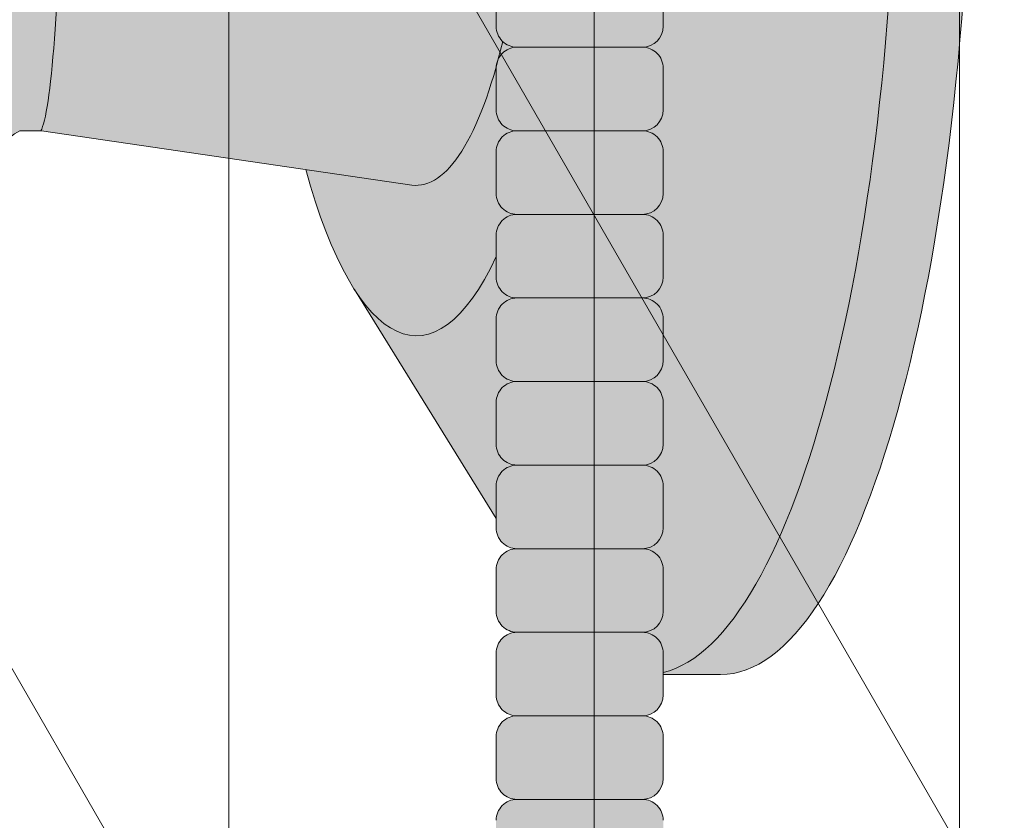
# Model space of a CAD drawing. Units: inches. Extents: x 2 to 891, y -122 to 291.
# Drawn here: x 362 to 365, y 223 to 225 of the extents above; entities that cross this region are included whole.
import ezdxf

# ---------------------------------------------------------------- set-up
doc = ezdxf.new("R2010")
doc.units = ezdxf.units.IN
doc.header["$LTSCALE"] = 0.375
doc.header["$MEASUREMENT"] = 0
doc.layers.get('0').update_dxf_attribs({"lineweight": 13})
for name, color, linetype, lineweight in [('FACTORY INSTALL', 7, 'Continuous', 13), ('FILL1', 254, 'Continuous', 13), ('OBJECT', 7, 'Continuous', 13)]:
    doc.layers.add(name, color=color, linetype=linetype, lineweight=lineweight)

# ---------------------------------------------------------------- blocks, each defined once
blk = doc.blocks.new('Perspective')
for p, q in [((26.87499999998847, -34.97238579296046), (26.87499999998847, 38.4026142070205)), ((27.96874999998847, -36.86681636373893), (27.96874999998847, 36.50818363624209)), ((29.06249999998847, -38.76124693451734), (29.06249999998847, 34.61375306546362)), ((23.41713883578183, 5.016805428956462), (31.24999999999336, -8.550108076090815)), ((23.41713883578183, 0.6418054289575352), (31.24999999999399, -12.92510807609082))]:
    blk.add_line(p, q)
blk = doc.blocks.new('ACXSYM1001 ISO')
at = {"layer": 'FILL1'}
h = blk.add_hatch(color=256, dxfattribs=at)
h.paths.add_polyline_path([(0.8906931290564444, 36.55979327759468, 0.4142135623725623), (0.8281931290566718, 36.49729327759479), (0.8281931290566718, 36.37229327759445, 0.4142135623725623), (0.8906931290564444, 36.30979327759479), (1.265693129056217, 36.30979327759479, 0.4142135623725622), (1.328193129056217, 36.37229327759491), (1.328193129056217, 36.49729327759491, 0.4142135623736277), (1.265693129056444, 36.55979327759468)], flags=16)
h.paths.add_polyline_path([(0.8906931290564444, 36.80979327759457, 0.4142135623725623), (0.8281931290566718, 36.74729327759468), (0.8281931290566718, 36.62229327759434, 0.4142135623725623), (0.8906931290564444, 36.55979327759468), (1.265693129056217, 36.55979327759468, 0.4142135623725622), (1.328193129056217, 36.62229327759479), (1.328193129056217, 36.74729327759479, 0.4142135623736277), (1.265693129056444, 36.80979327759457)], flags=16)
h.paths.add_polyline_path([(1.265693129056217, 36.80979327759457, 0.4142135623725622), (1.328193129056217, 36.87229327759468), (1.328193129056217, 36.99729327759468, 0.4142135623736277), (1.265693129056444, 37.05979327759445), (0.8906931290564444, 37.05979327759445, 0.4142135623725623), (0.8281931290566718, 36.99729327759457), (0.8281931290566718, 36.87229327759422, 0.4142135623725623), (0.8906931290564444, 36.80979327759457)], flags=16)
h.paths.add_polyline_path([(1.265693129056217, 37.05979327759445, 0.4142135623725622), (1.328193129056217, 37.12229327759457), (1.328193129056217, 37.24729327759457, 0.4142135623736277), (1.265693129056444, 37.30979327759434), (0.8906931290564444, 37.30979327759434, 0.4142135623725623), (0.8281931290566718, 37.24729327759445), (0.8281931290566718, 37.12229327759411, 0.4142135623725623), (0.8906931290564444, 37.05979327759445)], flags=16)
h.paths.add_polyline_path([(1.265693129056217, 37.30979327759434, 0.4142135623725622), (1.328193129056217, 37.37229327759445), (1.328193129056217, 37.49729327759445, 0.4142135623736277), (1.265693129056444, 37.55979327759422), (0.8906931290564444, 37.55979327759422, 0.4142135623725623), (0.8281931290566718, 37.49729327759434), (0.8281931290566718, 37.372293277594, 0.4142135623725623), (0.8906931290564444, 37.30979327759434)], flags=16)
h.paths.add_polyline_path([(1.265693129056217, 37.55979327759422, 0.4142135623725622), (1.328193129056217, 37.62229327759434), (1.328193129056217, 37.74729327759434, 0.4142135623736277), (1.265693129056444, 37.80979327759411), (0.8906931290564444, 37.80979327759411, 0.4142135623725623), (0.8281931290566718, 37.74729327759422), (0.8281931290566718, 37.62229327759388, 0.4142135623725623), (0.8906931290564444, 37.55979327759422)], flags=16)
h.paths.add_polyline_path([(0.8906931290564444, 38.059793277594, 0.4142135623725623), (0.8281931290566718, 37.99729327759411), (0.8281931290566718, 37.87229327759377, 0.4142135623725623), (0.8906931290564444, 37.80979327759411), (1.265693129056217, 37.80979327759411, 0.4142135623725622), (1.328193129056217, 37.87229327759422), (1.328193129056217, 37.99729327759422, 0.4142135623736277), (1.265693129056444, 38.059793277594)], flags=16)
h.paths.add_polyline_path([(0.8906931290564444, 38.30979327759388, 0.4142135623725623), (0.8281931290566718, 38.247293277594), (0.8281931290566718, 38.12229327759366, 0.4142135623725623), (0.8906931290564444, 38.059793277594), (1.265693129056217, 38.059793277594, 0.4142135623725622), (1.328193129056217, 38.12229327759411), (1.328193129056217, 38.24729327759411, 0.4142135623736277), (1.265693129056444, 38.30979327759388)], flags=16)
h.paths.add_polyline_path([(0.8906931290564444, 38.55979327759377, 0.4142135623725623), (0.8281931290566718, 38.49729327759388), (0.8281931290566718, 38.37229327759354, 0.4142135623725623), (0.8906931290564444, 38.30979327759388), (1.265693129056217, 38.30979327759388, 0.4142135623725622), (1.328193129056217, 38.372293277594), (1.328193129056217, 38.497293277594, 0.4142135623736277), (1.265693129056444, 38.55979327759377)], flags=16)
h.paths.add_polyline_path([(0.8906931290564444, 38.80979327759366, 0.4142135623725623), (0.8281931290566718, 38.74729327759377), (0.8281931290566718, 38.62229327759343, 0.4142135623725623), (0.8906931290564444, 38.55979327759377), (1.265693129056217, 38.55979327759377, 0.4142135623725622), (1.328193129056217, 38.62229327759388), (1.328193129056217, 38.74729327759388, 0.4142135623736277), (1.265693129056444, 38.80979327759366)], flags=16)
h.paths.add_polyline_path([(0.8906931290564444, 39.05979327759354, 0.4142135623725623), (0.8281931290566718, 38.99729327759366), (0.8281931290566718, 38.87229327759331, 0.4142135623725623), (0.8906931290564444, 38.80979327759366), (1.265693129056217, 38.80979327759366, 0.4142135623725622), (1.328193129056217, 38.87229327759377), (1.328193129056217, 38.99729327759377, 0.4142135623736277), (1.265693129056444, 39.05979327759354)], flags=16)
h.paths.add_polyline_path([(1.265693129056217, 39.05979327759354, 0.4142135623725622), (1.328193129056217, 39.12229327759366), (1.328193129056217, 39.24729327759366, 0.4142135623736277), (1.265693129056444, 39.30979327759343), (0.8906931290564444, 39.30979327759343, 0.4142135623725623), (0.8281931290566718, 39.24729327759354), (0.8281931290566718, 39.1222932775932, 0.4142135623725623), (0.8906931290564444, 39.05979327759354)], flags=16)
h.paths.add_polyline_path([(0.8906931290564444, 39.55979327759331, 0.4142135623725623), (0.8281931290566718, 39.49729327759343), (0.8281931290566718, 39.37229327759309, 0.4142135623725623), (0.8906931290564444, 39.30979327759343), (1.265693129056217, 39.30979327759343, 0.4142135623725622), (1.328193129056217, 39.37229327759354), (1.328193129056217, 39.49729327759354, 0.4142135623736277), (1.265693129056444, 39.55979327759331)], flags=16)
h.paths.add_polyline_path([(1.265693129056217, 39.55979327759331, 0.4142135623725622), (1.328193129056217, 39.62229327759343), (1.328193129056217, 39.74729327759343, 0.4142135623736277), (1.265693129056444, 39.8097932775932), (0.8906931290564444, 39.8097932775932, 0.4142135623725623), (0.8281931290566718, 39.74729327759331), (0.8281931290566718, 39.62229327759297, 0.4142135623725623), (0.8906931290564444, 39.55979327759331)], flags=16)
h.paths.add_polyline_path([(1.265693129056217, 39.8097932775932, 0.4142135623725622), (1.328193129056217, 39.87229327759331), (1.328193129056217, 39.99729327759331, 0.4142135623736277), (1.265693129056444, 40.05979327759309), (0.8906931290564444, 40.05979327759309, 0.4142135623725623), (0.8281931290566718, 39.9972932775932), (0.8281931290566718, 39.87229327759286, 0.4142135623725623), (0.8906931290564444, 39.8097932775932)], flags=16)
h.paths.add_polyline_path([(1.265693129056217, 40.05979327759309, 0.4142135623725622), (1.328193129056217, 40.1222932775932), (1.328193129056217, 40.2472932775932, 0.4142135623736277), (1.265693129056444, 40.30979327759297), (0.8906931290564444, 40.30979327759297, 0.4142135623725623), (0.8281931290566718, 40.24729327759309), (0.8281931290566718, 40.12229327759275, 0.4142135623725623), (0.8906931290564444, 40.05979327759309)], flags=16)
h.paths.add_polyline_path([(0.8906931290564444, 40.55979327759286, 0.4142135623725623), (0.8281931290566718, 40.49729327759297), (0.8281931290566718, 40.37229327759263, 0.4142135623725623), (0.8906931290564444, 40.30979327759297), (1.265693129056217, 40.30979327759297, 0.4142135623725622), (1.328193129056217, 40.37229327759309), (1.328193129056217, 40.49729327759309, 0.4142135623736277), (1.265693129056444, 40.55979327759286)], flags=16)
h.paths.add_polyline_path([(1.265693129056217, 40.55979327759286, 0.4142135623725622), (1.328193129056217, 40.62229327759297), (1.328193129056217, 40.74729327759297, 0.4142135623736277), (1.265693129056444, 40.80979327759275), (0.8906931290564444, 40.80979327759275, 0.4142135623725623), (0.8281931290566718, 40.74729327759286), (0.8281931290566718, 40.62229327759252, 0.4142135623725623), (0.8906931290564444, 40.55979327759286)], flags=16)
h.paths.add_polyline_path([(0.8906931290566718, 40.80979327759286, 0.4142135623736279), (0.8281931290566718, 40.74729327759297), (0.8281931290566718, 40.62229327759252, 0.4142135623725623), (0.8906931290564444, 40.55979327759286, 0.4142135623725623), (0.8281931290566718, 40.49729327759297), (0.8281931290566718, 40.37229327759263, 0.4142135623725623), (0.8906931290564444, 40.30979327759297, 0.4142135623725623), (0.8281931290566718, 40.24729327759309), (0.8281931290566718, 40.12229327759275, 0.4142135623725623), (0.8906931290564444, 40.05979327759309, 0.4142135623725623), (0.8281931290566718, 39.9972932775932), (0.8281931290566718, 39.87229327759286, 0.4142135623725623), (0.8906931290564444, 39.8097932775932, 0.4142135623725623), (0.8281931290566718, 39.74729327759331), (0.8281931290566718, 39.62229327759297, 0.4142135623725623), (0.8906931290564444, 39.55979327759331, 0.4142135623725623), (0.8281931290566718, 39.49729327759343), (0.8281931290566718, 39.37229327759309, 0.4142135623725623), (0.8906931290564444, 39.30979327759343, 0.4142135623725623), (0.8281931290566718, 39.24729327759354), (0.8281931290566718, 39.1222932775932, 0.4142135623725623), (0.8906931290564444, 39.05979327759354, 0.4142135623725623), (0.8281931290566718, 38.99729327759366), (0.8281931290566718, 38.87229327759331, 0.4142135623725623), (0.8906931290564444, 38.80979327759366, 0.4142135623725623), (0.8281931290566718, 38.74729327759377), (0.8281931290566718, 38.62229327759343, 0.4142135623725623), (0.8906931290564444, 38.55979327759377, 0.4142135623725623), (0.8281931290566718, 38.49729327759388), (0.8281931290566718, 38.37229327759354, 0.4142135623725623), (0.8906931290564444, 38.30979327759388, 0.4142135623725623), (0.8281931290566718, 38.247293277594), (0.8281931290566718, 38.12229327759366, 0.4142135623725623), (0.8906931290564444, 38.059793277594, 0.4142135623725623), (0.8281931290566718, 37.99729327759411), (0.8281931290566718, 37.87229327759377, 0.4142135623725623), (0.8906931290564444, 37.80979327759411, 0.4142135623725623), (0.8281931290566718, 37.74729327759422), (0.8281931290566718, 37.62229327759388, 0.4142135623725623), (0.8906931290564444, 37.55979327759422, 0.4142135623725623), (0.8281931290566718, 37.49729327759434), (0.8281931290566718, 37.372293277594, 0.4142135623725623), (0.8906931290564444, 37.30979327759434, 0.4142135623725623), (0.8281931290566718, 37.24729327759445), (0.8281931290566718, 37.12229327759411, 0.4142135623725623), (0.8906931290564444, 37.05979327759445, 0.4142135623725623), (0.8281931290566718, 36.99729327759457), (0.8281931290566718, 36.87229327759422, 0.4142135623725623), (0.8906931290564444, 36.80979327759457, 0.4142135623725623), (0.8281931290566718, 36.74729327759468), (0.8281931290566718, 36.62229327759434, 0.4142135623725623), (0.8906931290564444, 36.55979327759468, 0.4142135623725623), (0.8281931290566718, 36.49729327759479), (0.8281931290566718, 36.37229327759445, 0.4142135623725623), (0.8906931290564444, 36.30979327759479, 0.4142135623725623), (0.8281931290566718, 36.24729327759491), (0.8281931290566718, 36.12229327759457, 0.4142135623725623), (0.8906931290564444, 36.05979327759491, 0.4142135623725623), (0.8281931290566718, 35.99729327759502), (0.8281931290566718, 35.87229327759468, 0.4142135623725623), (0.8906931290564444, 35.80979327759502, 0.4142135623725623), (0.8281931290566718, 35.74729327759513), (0.8281931290566718, 35.62229327759479, 0.4142135623725623), (0.8906931290564444, 35.55979327759513, 0.4142135623725623), (0.8281931290566718, 35.49729327759525), (0.8281931290566718, 35.37229327759491, 0.4142135623725623), (0.8906931290564444, 35.30979327759525, 0.4142135623725623), (0.8281931290566718, 35.24729327759536), (0.8281931290566718, 35.12229327759502, 0.4142135623725623), (0.8906931290564444, 35.05979327759536, 0.4142135623725623), (0.8281931290566718, 34.99729327759547), (0.8281931290566718, 34.87229327759513, 0.4142135623725623), (0.8906931290564444, 34.80979327759547, 0.4142135623725623), (0.8281931290566718, 34.74729327759559), (0.8281931290566718, 34.62229327759525, 0.4142135623725623), (0.8906931290564444, 34.55979327759559), (1.265693129056217, 34.55979327759559, 0.4142135623725622), (1.328193129056217, 34.6222932775957), (1.328193129056217, 34.7472932775957, 0.4142135623726954), (1.265693129056444, 34.80979327759525, 0.4142135623714968), (1.328193129056217, 34.87229327759536), (1.328193129056217, 34.99729327759559, 0.4142135623726954), (1.265693129056444, 35.05979327759513, 0.4142135623714968), (1.328193129056217, 35.12229327759525), (1.328193129056217, 35.24729327759547, 0.4142135623726954), (1.265693129056444, 35.30979327759502, 0.4142135623714968), (1.328193129056217, 35.37229327759513), (1.328193129056217, 35.49729327759536, 0.4142135623726954), (1.265693129056444, 35.55979327759491, 0.4142135623714968), (1.328193129056217, 35.62229327759502), (1.328193129056217, 35.74729327759525, 0.4142135623726954), (1.265693129056444, 35.80979327759479, 0.4142135623714968), (1.328193129056217, 35.87229327759491), (1.328193129056217, 35.99729327759513, 0.4142135623726954), (1.265693129056444, 36.05979327759468, 0.4142135623714968), (1.328193129056217, 36.12229327759479), (1.328193129056217, 36.24729327759502, 0.4142135623726954), (1.265693129056444, 36.30979327759457, 0.4142135623714968), (1.328193129056217, 36.37229327759468), (1.328193129056217, 36.49729327759491, 0.4142135623726954), (1.265693129056444, 36.55979327759445, 0.4142135623714968), (1.328193129056217, 36.62229327759457), (1.328193129056217, 36.74729327759479, 0.4142135623726954), (1.265693129056444, 36.80979327759434, 0.4142135623714968), (1.328193129056217, 36.87229327759445), (1.328193129056217, 36.99729327759468, 0.4142135623726954), (1.265693129056444, 37.05979327759422, 0.4142135623714968), (1.328193129056217, 37.12229327759434), (1.328193129056217, 37.24729327759457, 0.4142135623726954), (1.265693129056444, 37.30979327759411, 0.4142135623714968), (1.328193129056217, 37.37229327759422), (1.328193129056217, 37.49729327759445, 0.4142135623726954), (1.265693129056444, 37.559793277594, 0.4142135623714968), (1.328193129056217, 37.62229327759411), (1.328193129056217, 37.74729327759434, 0.4142135623726954), (1.265693129056444, 37.80979327759388, 0.4142135623714968), (1.328193129056217, 37.872293277594), (1.328193129056217, 37.99729327759422, 0.4142135623726954), (1.265693129056444, 38.05979327759377, 0.4142135623714968), (1.328193129056217, 38.12229327759388), (1.328193129056217, 38.24729327759411, 0.4142135623726954), (1.265693129056444, 38.30979327759366, 0.4142135623714968), (1.328193129056217, 38.37229327759377), (1.328193129056217, 38.497293277594, 0.4142135623726954), (1.265693129056444, 38.55979327759354, 0.4142135623714968), (1.328193129056217, 38.62229327759366), (1.328193129056217, 38.74729327759388, 0.4142135623726954), (1.265693129056444, 38.80979327759343, 0.4142135623714968), (1.328193129056217, 38.87229327759354), (1.328193129056217, 38.99729327759377, 0.4142135623726954), (1.265693129056444, 39.05979327759331, 0.4142135623714968), (1.328193129056217, 39.12229327759343), (1.328193129056217, 39.24729327759366, 0.4142135623726954), (1.265693129056444, 39.3097932775932, 0.4142135623714968), (1.328193129056217, 39.37229327759331), (1.328193129056217, 39.49729327759354, 0.4142135623726954), (1.265693129056444, 39.55979327759309, 0.4142135623714968), (1.328193129056217, 39.6222932775932), (1.328193129056217, 39.74729327759343, 0.4142135623726954), (1.265693129056444, 39.80979327759297, 0.4142135623714968), (1.328193129056217, 39.87229327759309), (1.328193129056217, 39.99729327759331, 0.4142135623726954), (1.265693129056444, 40.05979327759286, 0.4142135623714968), (1.328193129056217, 40.12229327759297), (1.328193129056217, 40.2472932775932, 0.4142135623726954), (1.265693129056444, 40.30979327759275, 0.4142135623714968), (1.328193129056217, 40.37229327759286), (1.328193129056217, 40.49729327759309, 0.4142135623726954), (1.265693129056444, 40.55979327759263, 0.4142135623714968), (1.328193129056217, 40.62229327759275), (1.328193129056217, 40.74729327759297, 0.4142135623726954), (1.265693129056444, 40.80979327759252, 0.4142135623714968), (1.328193129056217, 40.87229327759263), (1.328193129056217, 40.99729327759286, 0.4142135623726954), (1.265693129056444, 41.05979327759241, 0.4142135623714968), (1.328193129056217, 41.12229327759252), (1.328193129056217, 41.24729327759275, 0.4142135623726954), (1.265693129056444, 41.30979327759229, 0.4142135623714968), (1.328193129056217, 41.37229327759241), (1.328193129056217, 41.49729327759263, 0.4142135623726954), (1.265693129056444, 41.55979327759218, 0.4142135623714968), (1.328193129056217, 41.62229327759229), (1.328193129056217, 41.74729327759252, 0.4142135623736277), (1.265693129056444, 41.80979327759229), (0.8906931290564444, 41.80979327759229, 0.4142135623725623), (0.8281931290566718, 41.74729327759241), (0.8281931290566718, 41.62229327759206, 0.4142135623725623), (0.8906931290564444, 41.55979327759241, 0.4142135623725623), (0.8281931290566718, 41.49729327759252), (0.8281931290566718, 41.37229327759218, 0.4142135623725623), (0.8906931290564444, 41.30979327759252, 0.4142135623725623), (0.8281931290566718, 41.24729327759263), (0.8281931290566718, 41.12229327759229, 0.4142135623725623), (0.8906931290564444, 41.05979327759263, 0.4142135623725623), (0.8281931290566718, 40.99729327759275), (0.8281931290566718, 40.87229327759241, 0.4142135623730951)])
h = blk.add_hatch(color=256, dxfattribs=at)
edge = h.paths.add_edge_path()
edge.add_ellipse((1.277999999999565, 37.38483816055373), major_axis=(0, 2.701519191062843), ratio=0.2776215702930013, start_angle=275.6148118260385, end_angle=360)
edge.add_ellipse((1.277999999999565, 37.38483816055373), major_axis=(0, 2.701519191062843), ratio=0.2776215702930013, start_angle=360, end_angle=384.1395916862683)
edge.add_line((0.9712791479391853, 39.85011436330018), (0.4043836998087045, 38.93500231005922))
edge.add_ellipse((0.5895000000000437, 37.38483816055299), major_axis=(0, 1.688148058177006), ratio=0.2769306861062978, start_angle=156.6734723803849, end_angle=383.32652761961504, ccw=False)
edge.add_line((0.4043836998084771, 35.83467401104818), (0.971279147929863, 34.91956195781569))
edge.add_ellipse((1.277999999999565, 37.38483816055373), major_axis=(0, 2.701519191062843), ratio=0.2776215702930013, start_angle=155.8604083137319, end_angle=179.9999999999479)
edge.add_ellipse((1.277999999999565, 37.38483816055373), major_axis=(0, 2.701519191062843), ratio=0.2776215702930013, start_angle=179.9999999999479, end_angle=275.6148118260385)
h = blk.add_hatch(color=256, dxfattribs=at)
edge = h.paths.add_edge_path()
edge.add_ellipse((1.5, 37.38483816055299), major_axis=(0, 2.701519191062843), ratio=0.2776215702930013, start_angle=180, end_angle=360)
edge.add_line((1.499999999997272, 40.08635735161658), (1.277999999999565, 40.08635735161658))
edge.add_ellipse((1.277999999999565, 37.38483816055373), major_axis=(0, 2.701519191062843), ratio=0.2776215702930013, start_angle=179.9999999999479, end_angle=360, ccw=False)
edge.add_line((1.277999999998656, 34.68331896949087), (1.499999999999545, 34.6833189694901))
h = blk.add_hatch(color=256, dxfattribs=at)
edge = h.paths.add_edge_path()
edge.add_ellipse((0.5895000000000437, 37.38483816055299), major_axis=(0, 1.688148058177006), ratio=0.2769306861062978, start_angle=156.6734723803849, end_angle=383.326527619615)
edge.add_ellipse((0.5895000000000437, 37.38483816055299), major_axis=(0, 1.688148058177006), ratio=0.2769306861062978, start_angle=383.326527619615, end_angle=405.1380701650951)
edge.add_line((0.2581319339196853, 38.57565908155897), (0.5757859104332965, 38.62219271439442))
edge.add_ellipse((0.5895000000000437, 37.38483816055299), major_axis=(0, 1.238358645762588), ratio=0.2750616722914603, start_angle=177.6925595830347, end_angle=362.3074404169653, ccw=False)
edge.add_line((0.5757859104330691, 36.14748360671152), (0.2581319339196853, 36.19401723954705))
edge.add_ellipse((0.5895000000000437, 37.38483816055299), major_axis=(0, 1.688148058177006), ratio=0.2769306861062978, start_angle=134.8619298349049, end_angle=156.6734723803849)
h = blk.add_hatch(color=256, dxfattribs=at)
edge = h.paths.add_edge_path()
edge.add_ellipse((0.5895000000000437, 37.38483816055299), major_axis=(0, 1.238358645762588), ratio=0.2750616722914603, start_angle=177.6925595830348, end_angle=362.3074404169653)
edge.add_line((0.5757859104332965, 38.62219271439443), (-0.5148872571035099, 38.46241827908369))
edge.add_ellipse((-0.5448613606283743, 38.33772845110497), major_axis=(0, 0.1553631946829341), ratio=0.3234039703845076, start_angle=270, end_angle=323.3762179593715, ccw=False)
edge.add_ellipse((-0.5337281008614809, 37.38465856074913), major_axis=(0.008044246125484442, 1.080128195571372), ratio=0.06303831502135836, start_angle=185.7130239536053, end_angle=331.9561588133383, ccw=False)
edge.add_line((-0.53484186411265, 36.31018122392638), (0.5757859104337513, 36.14748360671153))
h = blk.add_hatch(color=256, dxfattribs=at)
edge = h.paths.add_edge_path()
edge.add_ellipse((-0.5337281008614809, 37.38465856074913), major_axis=(0.008044246125484442, 1.080128195571372), ratio=0.06303831502135836, start_angle=185.7130239536053, end_angle=331.9561588133383)
edge.add_ellipse((-0.5448613606283743, 38.33772845110497), major_axis=(0, 0.1553631946829341), ratio=0.3234039703845076, start_angle=270, end_angle=360)
edge.add_line((-0.5448613606281469, 38.4930916457879), (-1.438542101241183, 38.4930916457879))
edge.add_ellipse((-1.43854210124141, 38.33772845110497), major_axis=(0, 0.1553631946829341), ratio=0.3234039703845076, start_angle=360, end_angle=450)
edge.add_line((-1.488787175253492, 38.33772845109388), (-1.488787175253492, 38.10806031656506))
edge.add_arc((-0.02891241773818365, 37.38483816055265), 1.629197530865301, 153.6461786722956, 183.4657828807584)
edge.add_arc((15.07934336321682, 35.36953609894675), 16.84389445374222, 173.4656599159628, 182.7210720781917)
edge.add_line((-1.745559308659722, 34.56989214649849), (-1.655461497866099, 34.41383816055281))
edge.add_line((-1.655461497866099, 34.41383816055281), (-1.008915168430804, 34.62429119654209))
edge.add_arc((-0.8501082270856841, 34.89841216519994), 0.3167995424196636, 182.2401649719471, 239.914931316602, ccw=False)
edge.add_arc((-0.7351055830581572, 34.84975818901415), 0.433081599190801, 125.8814987662808, 175.1958194824726, ccw=False)
edge.add_arc((-1.010157178343661, 35.22998549294749), 0.03620102644685776, 305.8814987665367, 414.0274429875375)
edge.add_arc((-0.8002330875729058, 35.51969642956891), 0.3215706322724994, 181.1854270915803, 234.0780975600435, ccw=False)
edge.add_arc((-0.5887404961467837, 35.4585225349191), 0.5357756919642317, 130.4862882795524, 174.1594003563696, ccw=False)
edge.add_arc((-0.1701550654454422, 35.63259088201062), 0.8012027759494208, 122.2730413649642, 163.0618383438256, ccw=False)
edge.add_line((-0.5979609573657854, 36.31001837409178), (-0.5349543619124688, 36.30984491739329))
h = blk.add_hatch(color=256, dxfattribs=at)
h.paths.add_polyline_path([(1.328193129056217, 37.24729327759439, 0.4142135623744269), (1.265693129056444, 37.30979327759434), (0.8906931290566718, 37.30979327759434, 0.4142135623736278), (0.8281931290566718, 37.24729327759445), (0.8281931290566718, 37.12229327759434, 0.4142135623746934), (0.8906931290566718, 37.05979327759445), (1.265693129056217, 37.05979327759445, 0.4142135623714968), (1.328193129056217, 37.12229327759434)])
h.paths.add_polyline_path([(1.328193129056217, 36.99729327759451, 0.4142135623744269), (1.265693129056444, 37.05979327759445), (0.8906931290566718, 37.05979327759445, 0.4142135623736278), (0.8281931290566718, 36.99729327759457), (0.8281931290566718, 36.87229327759445, 0.4142135623746934), (0.8906931290566718, 36.80979327759457), (1.265693129056217, 36.80979327759457, 0.4142135623714968), (1.328193129056217, 36.87229327759445)])
h.paths.add_polyline_path([(1.328193129056217, 36.74729327759462, 0.4142135623744269), (1.265693129056444, 36.80979327759457), (0.8906931290566718, 36.80979327759457, 0.4142135623736278), (0.8281931290566718, 36.74729327759468), (0.8281931290566718, 36.62229327759457, 0.4142135623746934), (0.8906931290566718, 36.55979327759468), (1.265693129056217, 36.55979327759468, 0.4142135623714968), (1.328193129056217, 36.62229327759457)])
h.paths.add_polyline_path([(1.328193129056217, 36.49729327759474, 0.4142135623744269), (1.265693129056444, 36.55979327759468), (0.8906931290566718, 36.55979327759468, 0.4142135623736278), (0.8281931290566718, 36.49729327759479), (0.8281931290566718, 36.37229327759468, 0.4142135623746934), (0.8906931290566718, 36.30979327759479), (1.265693129056217, 36.30979327759479, 0.4142135623714968), (1.328193129056217, 36.37229327759468)])
h = blk.add_hatch(color=256, dxfattribs=at)
h.paths.add_polyline_path([(1.326669972561376, 29.99729327759769, 0.4142135623733614), (1.264169972561604, 30.05979327759741), (0.8891699725616036, 30.05979327759758, 0.4142135623725623), (0.826669972561831, 29.99729327759769), (0.826669972561831, 29.87229327759724, 0.4142135623724291), (0.8891699725616036, 29.80979327759758), (1.264169972561376, 29.80979327759741, 0.4142135623733615), (1.326669972561376, 29.87229327759735)])
h.paths.add_polyline_path([(1.330112090257217, 30.24729327759763, 0.4142135623722959), (1.267612090257671, 30.30979327759735), (0.8926120902574439, 30.30979327759752, 0.4142135623725623), (0.8301120902576713, 30.24729327759763), (0.8301120902576713, 30.12229327759718, 0.4142135623713636), (0.8926120902572166, 30.05979327759758), (1.267612090257217, 30.05979327759741, 0.4142135623733615), (1.330112090257217, 30.12229327759735)])
h.paths.add_polyline_path([(1.265693129056444, 30.55979327759735), (0.8906931290564444, 30.55979327759752, 0.4142135623725623), (0.8281931290566718, 30.49729327759763), (0.8281931290566718, 30.37229327759718, 0.4142135623724291), (0.8906931290564444, 30.30979327759752), (1.265693129056217, 30.30979327759735, 0.4142135623733615), (1.328193129056217, 30.37229327759729), (1.328193129056217, 30.49729327759763, 0.4142135623733614)])
h.paths.add_polyline_path([(1.328193129056217, 30.74729327759752, 0.4142135623736277), (1.265693129056444, 30.80979327759729), (0.8906931290564444, 30.80979327759729, 0.4142135623725623), (0.8281931290566718, 30.74729327759741), (0.8281931290566718, 30.62229327759707, 0.4142135623720296), (0.8906931290564444, 30.55979327759752), (1.265693129056217, 30.55979327759735, 0.4142135623725622), (1.328193129056217, 30.62229327759746)])
h.paths.add_polyline_path([(1.328193129056217, 30.99729327759741, 0.4142135623736277), (1.265693129056444, 31.05979327759718), (0.8906931290564444, 31.05979327759718, 0.4142135623725623), (0.8281931290566718, 30.99729327759729), (0.8281931290566718, 30.87229327759695, 0.4142135623725623), (0.8906931290564444, 30.80979327759729), (1.265693129056217, 30.80979327759729, 0.4142135623725622), (1.328193129056217, 30.87229327759741)])
h.paths.add_polyline_path([(1.328193129056217, 31.24729327759729, 0.4142135623736277), (1.265693129056444, 31.30979327759707), (0.8906931290564444, 31.30979327759707, 0.4142135623725623), (0.8281931290566718, 31.24729327759718), (0.8281931290566718, 31.12229327759684, 0.4142135623725623), (0.8906931290564444, 31.05979327759718), (1.265693129056217, 31.05979327759718, 0.4142135623725622), (1.328193129056217, 31.12229327759729)])
h.paths.add_polyline_path([(1.265693129056444, 31.55979327759695), (0.8906931290564444, 31.55979327759695, 0.4142135623725623), (0.8281931290566718, 31.49729327759707), (0.8281931290566718, 31.37229327759673, 0.4142135623725623), (0.8906931290564444, 31.30979327759707), (1.265693129056217, 31.30979327759707, 0.4142135623725622), (1.328193129056217, 31.37229327759718), (1.328193129056217, 31.49729327759718, 0.4142135623736277)])
h.paths.add_polyline_path([(1.265693129056444, 31.80979327759684), (0.8906931290564444, 31.80979327759684, 0.4142135623725623), (0.8281931290566718, 31.74729327759695), (0.8281931290566718, 31.62229327759661, 0.4142135623725623), (0.8906931290564444, 31.55979327759695), (1.265693129056217, 31.55979327759695, 0.4142135623725622), (1.328193129056217, 31.62229327759707), (1.328193129056217, 31.74729327759707, 0.4142135623736277)])
h.paths.add_polyline_path([(1.328193129056217, 31.99729327759695, 0.4142135623736277), (1.265693129056444, 32.05979327759673), (0.8906931290564444, 32.05979327759673, 0.4142135623725623), (0.8281931290566718, 31.99729327759684), (0.8281931290566718, 31.8722932775965, 0.4142135623725623), (0.8906931290564444, 31.80979327759684), (1.265693129056217, 31.80979327759684, 0.4142135623725622), (1.328193129056217, 31.87229327759695)])
h.paths.add_polyline_path([(1.328193129056217, 32.24729327759684, 0.4142135623736277), (1.265693129056444, 32.30979327759661), (0.8906931290564444, 32.30979327759661, 0.4142135623725623), (0.8281931290566718, 32.24729327759673), (0.8281931290566718, 32.12229327759638, 0.4142135623725623), (0.8906931290564444, 32.05979327759673), (1.265693129056217, 32.05979327759673, 0.4142135623725622), (1.328193129056217, 32.12229327759684)])
h.paths.add_polyline_path([(1.328193129056217, 32.49729327759673, 0.4142135623736277), (1.265693129056444, 32.5597932775965), (0.8906931290564444, 32.5597932775965, 0.4142135623725623), (0.8281931290566718, 32.49729327759661), (0.8281931290566718, 32.37229327759627, 0.4142135623725623), (0.8906931290564444, 32.30979327759661), (1.265693129056217, 32.30979327759661, 0.4142135623725622), (1.328193129056217, 32.37229327759673)])
h.paths.add_polyline_path([(1.328193129056217, 32.74729327759661, 0.4142135623736277), (1.265693129056444, 32.80979327759638), (0.8906931290564444, 32.80979327759638, 0.4142135623725623), (0.8281931290566718, 32.7472932775965), (0.8281931290566718, 32.62229327759616, 0.4142135623725623), (0.8906931290564444, 32.5597932775965), (1.265693129056217, 32.5597932775965, 0.4142135623725622), (1.328193129056217, 32.62229327759661)])
h.paths.add_polyline_path([(1.328193129056217, 32.9972932775965, 0.4142135623736277), (1.265693129056444, 33.05979327759627), (0.8906931290564444, 33.05979327759627, 0.4142135623725623), (0.8281931290566718, 32.99729327759638), (0.8281931290566718, 32.87229327759604, 0.4142135623725623), (0.8906931290564444, 32.80979327759638), (1.265693129056217, 32.80979327759638, 0.4142135623725622), (1.328193129056217, 32.8722932775965)])
h.paths.add_polyline_path([(1.265693129056444, 33.30979327759616), (0.8906931290564444, 33.30979327759616, 0.4142135623725623), (0.8281931290566718, 33.24729327759627), (0.8281931290566718, 33.12229327759593, 0.4142135623725623), (0.8906931290564444, 33.05979327759627), (1.265693129056217, 33.05979327759627, 0.4142135623725622), (1.328193129056217, 33.12229327759638), (1.328193129056217, 33.24729327759638, 0.4142135623736277)])
h.paths.add_polyline_path([(1.328193129056217, 33.49729327759627, 0.4142135623736277), (1.265693129056444, 33.55979327759604), (0.8906931290564444, 33.55979327759604, 0.4142135623725623), (0.8281931290566718, 33.49729327759616), (0.8281931290566718, 33.37229327759582, 0.4142135623725623), (0.8906931290564444, 33.30979327759616), (1.265693129056217, 33.30979327759616, 0.4142135623725622), (1.328193129056217, 33.37229327759627)])
h.paths.add_polyline_path([(1.328193129056217, 33.74729327759616, 0.4142135623736277), (1.265693129056444, 33.80979327759593), (0.8906931290564444, 33.80979327759593, 0.4142135623725623), (0.8281931290566718, 33.74729327759604), (0.8281931290566718, 33.6222932775957, 0.4142135623725623), (0.8906931290564444, 33.55979327759604), (1.265693129056217, 33.55979327759604, 0.4142135623725622), (1.328193129056217, 33.62229327759616)])
h.paths.add_polyline_path([(1.328193129056217, 33.99729327759604, 0.4142135623736277), (1.265693129056444, 34.05979327759582), (0.8906931290564444, 34.05979327759582, 0.4142135623725623), (0.8281931290566718, 33.99729327759593), (0.8281931290566718, 33.87229327759559, 0.4142135623725623), (0.8906931290564444, 33.80979327759593), (1.265693129056217, 33.80979327759593, 0.4142135623725622), (1.328193129056217, 33.87229327759604)])
h.paths.add_polyline_path([(1.328193129056217, 34.24729327759593, 0.4142135623736277), (1.265693129056444, 34.3097932775957), (0.8906931290564444, 34.3097932775957, 0.4142135623725623), (0.8281931290566718, 34.24729327759582), (0.8281931290566718, 34.12229327759547, 0.4142135623725623), (0.8906931290564444, 34.05979327759582), (1.265693129056217, 34.05979327759582, 0.4142135623725622), (1.328193129056217, 34.12229327759593)])
h.paths.add_polyline_path([(1.328193129056217, 34.49729327759582, 0.4142135623736277), (1.265693129056444, 34.55979327759559), (0.8906931290564444, 34.55979327759559, 0.4142135623725623), (0.8281931290566718, 34.4972932775957), (0.8281931290566718, 34.37229327759536, 0.4142135623725623), (0.8906931290564444, 34.3097932775957), (1.265693129056217, 34.3097932775957, 0.4142135623725622), (1.328193129056217, 34.37229327759582)])
h.paths.add_polyline_path([(1.328193129056217, 34.7472932775957, 0.4142135623736277), (1.265693129056444, 34.80979327759547), (0.8906931290564444, 34.80979327759547, 0.4142135623725623), (0.8281931290566718, 34.74729327759559), (0.8281931290566718, 34.62229327759525, 0.4142135623725623), (0.8906931290564444, 34.55979327759559), (1.265693129056217, 34.55979327759559, 0.4142135623725622), (1.328193129056217, 34.6222932775957)])
h.paths.add_polyline_path([(1.328193129056217, 34.99729327759559, 0.4142135623736277), (1.265693129056444, 35.05979327759536), (0.8906931290564444, 35.05979327759536, 0.4142135623725623), (0.8281931290566718, 34.99729327759547), (0.8281931290566718, 34.87229327759513, 0.4142135623725623), (0.8906931290564444, 34.80979327759547), (1.265693129056217, 34.80979327759547, 0.4142135623725622), (1.328193129056217, 34.87229327759559)])
h.paths.add_polyline_path([(1.328193129056217, 35.24729327759547, 0.4142135623736277), (1.265693129056444, 35.30979327759525), (0.8906931290564444, 35.30979327759525, 0.4142135623725623), (0.8281931290566718, 35.24729327759536), (0.8281931290566718, 35.12229327759502, 0.4142135623725623), (0.8906931290564444, 35.05979327759536), (1.265693129056217, 35.05979327759536, 0.4142135623725622), (1.328193129056217, 35.12229327759547)])
h.paths.add_polyline_path([(1.328193129056217, 35.49729327759536, 0.4142135623736277), (1.265693129056444, 35.55979327759513), (0.8906931290564444, 35.55979327759513, 0.4142135623725623), (0.8281931290566718, 35.49729327759525), (0.8281931290566718, 35.37229327759491, 0.4142135623725623), (0.8906931290564444, 35.30979327759525), (1.265693129056217, 35.30979327759525, 0.4142135623725622), (1.328193129056217, 35.37229327759536)])
h.paths.add_polyline_path([(1.328193129056217, 35.74729327759525, 0.4142135623736277), (1.265693129056444, 35.80979327759502), (0.8906931290564444, 35.80979327759502, 0.4142135623725623), (0.8281931290566718, 35.74729327759513), (0.8281931290566718, 35.62229327759479, 0.4142135623725623), (0.8906931290564444, 35.55979327759513), (1.265693129056217, 35.55979327759513, 0.4142135623725622), (1.328193129056217, 35.62229327759525)])
h.paths.add_polyline_path([(1.328193129056217, 35.99729327759513, 0.4142135623736277), (1.265693129056444, 36.05979327759491), (0.8906931290564444, 36.05979327759491, 0.4142135623725623), (0.8281931290566718, 35.99729327759502), (0.8281931290566718, 35.87229327759468, 0.4142135623725623), (0.8906931290564444, 35.80979327759502), (1.265693129056217, 35.80979327759502, 0.4142135623725622), (1.328193129056217, 35.87229327759513)])
h.paths.add_polyline_path([(1.328193129056217, 36.24729327759502, 0.4142135623736277), (1.265693129056444, 36.30979327759479), (0.8906931290564444, 36.30979327759479, 0.4142135623725623), (0.8281931290566718, 36.24729327759491), (0.8281931290566718, 36.12229327759457, 0.4142135623725623), (0.8906931290564444, 36.05979327759491), (1.265693129056217, 36.05979327759491, 0.4142135623725622), (1.328193129056217, 36.12229327759502)])
at = {"layer": 'OBJECT'}
for p, q in [((0.8281931290566718, 36.74729327759457), (0.8281931290566718, 36.62229327759457)), ((1.328193129056217, 36.74729327759462), (1.328193129056217, 36.62229327759457)), ((1.265693129056217, 36.55979327759468), (0.8906931290566718, 36.55979327759468)), ((0.8281931290566718, 36.49729327759468), (0.8281931290566718, 36.37229327759468)), ((1.328193129056217, 36.49729327759474), (1.328193129056217, 36.37229327759468)), ((-0.5324999999993452, 36.30983816055289), (-0.5979609573657854, 36.31001837409178)), ((-0.5324999999993452, 36.30983816055289), (0.5757859104332965, 36.14748360671149)), ((1.265693129056217, 36.30979327759479), (0.8906931290566718, 36.30979327759479)), ((0.8281931290566718, 36.24729327759479), (0.8281931290566718, 36.12229327759479)), ((1.328193129056217, 36.24729327759485), (1.328193129056217, 36.12229327759479)), ((1.265693129056217, 36.05979327759491), (0.8906931290566718, 36.05979327759491)), ((0.8281931290566718, 35.99729327759491), (0.8281931290566718, 35.87229327759491)), ((1.328193129056217, 35.99729327759496), (1.328193129056217, 35.87229327759491)), ((0.4043836998071129, 35.83467401104957), (0.8281931290566718, 35.15053883539565)), ((1.265693129056217, 35.80979327759502), (0.8906931290566718, 35.80979327759502)), ((0.8281931290566718, 35.74729327759502), (0.8281931290566718, 35.62229327759502)), ((1.328193129056217, 35.74729327759508), (1.328193129056217, 35.62229327759502)), ((1.265693129056217, 35.55979327759513), (0.8906931290566718, 35.55979327759513)), ((0.8281931290566718, 35.49729327759513), (0.8281931290566718, 35.37229327759513)), ((1.328193129056217, 35.49729327759519), (1.328193129056217, 35.37229327759513)), ((1.265693129056217, 35.30979327759525), (0.8906931290566718, 35.30979327759525)), ((0.8281931290566718, 35.24729327759525), (0.8281931290566718, 35.12229327759525)), ((1.328193129056217, 35.2472932775953), (1.328193129056217, 35.12229327759525)), ((1.265693129056217, 35.05979327759536), (0.8906931290566718, 35.05979327759536)), ((0.8281931290566718, 34.99729327759536), (0.8281931290566718, 34.87229327759536)), ((1.328193129056217, 34.99729327759542), (1.328193129056217, 34.87229327759536)), ((1.265693129056217, 34.80979327759547), (0.8906931290566718, 34.80979327759547)), ((0.8281931290566718, 34.74729327759547), (0.8281931290566718, 34.62229327759547)), ((1.328193129056217, 34.74729327759553), (1.328193129056217, 34.62229327759547)), ((1.328193129056217, 34.68331896949073), (1.5, 34.68331896949013)), ((1.265693129056217, 34.55979327759559), (0.8906931290566718, 34.55979327759559)), ((0.8281931290566718, 34.49729327759559), (0.8281931290566718, 34.37229327759559)), ((1.328193129056217, 34.49729327759565), (1.328193129056217, 34.37229327759559)), ((1.265693129056217, 34.3097932775957), (0.8906931290566718, 34.3097932775957))]:
    blk.add_line(p, q, dxfattribs=at)
for centre, radius, start, end in [((0.8906931290564444, 36.62229327759445), 0.06249999999988631, 179.9999999998958, 270.0000000001042), ((1.265693129056217, 36.62229327759445), 0.06250000000011369, 270.0000000001042, 1.042204158021965e-10), ((0.8906931290564444, 36.49729327759491), 0.06249999999988631, 89.99999999989578, 180.0000000002084), ((1.265693129056444, 36.49729327759485), 0.06249999999977263, 359.9999999998958, 90.00000000010422), ((0.8906931290564444, 36.37229327759457), 0.06249999999988631, 179.9999999998958, 270.0000000001042), ((1.265693129056217, 36.37229327759457), 0.06250000000011369, 270.0000000001042, 1.042204158021965e-10), ((-0.1701550654456696, 35.63259088201062), 0.8012027759493489, 122.2730413649534, 163.0618383438394), ((0.8906931290564444, 36.24729327759502), 0.06249999999988631, 89.99999999989578, 180.0000000002084), ((1.265693129056444, 36.24729327759496), 0.06249999999977263, 359.9999999998958, 90.00000000010422), ((0.8906931290564444, 36.12229327759468), 0.06249999999988631, 179.9999999998958, 270.0000000001042), ((1.265693129056217, 36.12229327759468), 0.06250000000011369, 270.0000000001042, 1.042204158021965e-10), ((0.8906931290564444, 35.99729327759513), 0.06249999999988631, 89.99999999989578, 180.0000000002084), ((1.265693129056444, 35.99729327759508), 0.06249999999977263, 359.9999999998958, 90.00000000010422), ((0.8906931290564444, 35.87229327759479), 0.06249999999988631, 179.9999999998958, 270.0000000001042), ((1.265693129056217, 35.87229327759479), 0.06250000000011369, 270.0000000001042, 1.042204158021965e-10), ((0.8906931290564444, 35.74729327759525), 0.06249999999988631, 89.99999999989578, 180.0000000002084), ((1.265693129056444, 35.74729327759519), 0.06249999999977263, 359.9999999998958, 90.00000000010422), ((0.8906931290564444, 35.62229327759491), 0.06249999999988631, 179.9999999998958, 270.0000000001042), ((1.265693129056217, 35.62229327759491), 0.06250000000011369, 270.0000000001042, 1.042204158021965e-10), ((0.8906931290564444, 35.49729327759536), 0.06249999999988631, 89.99999999989578, 180.0000000002084), ((1.265693129056444, 35.4972932775953), 0.06249999999977263, 359.9999999998958, 90.00000000010422), ((0.8906931290564444, 35.37229327759502), 0.06249999999988631, 179.9999999998958, 270.0000000001042), ((1.265693129056217, 35.37229327759502), 0.06250000000011369, 270.0000000001042, 1.042204158021965e-10), ((0.8906931290564444, 35.24729327759547), 0.06249999999988631, 89.99999999989578, 180.0000000002084), ((1.265693129056444, 35.24729327759542), 0.06249999999977263, 359.9999999998958, 90.00000000010422), ((0.8906931290564444, 35.12229327759513), 0.06249999999988631, 179.9999999998958, 270.0000000001042), ((1.265693129056217, 35.12229327759513), 0.06250000000011369, 270.0000000001042, 1.042204158021965e-10), ((0.8906931290564444, 34.99729327759559), 0.06249999999988631, 89.99999999989578, 180.0000000002084), ((1.265693129056444, 34.99729327759553), 0.06249999999977263, 359.9999999998958, 90.00000000010422), ((0.8906931290564444, 34.87229327759525), 0.06249999999988631, 179.9999999998958, 270.0000000001042), ((1.265693129056217, 34.87229327759525), 0.06250000000011369, 270.0000000001042, 1.042204158021965e-10), ((0.8906931290564444, 34.7472932775957), 0.06249999999988631, 89.99999999989578, 180.0000000002084), ((1.265693129056444, 34.74729327759565), 0.06249999999977263, 359.9999999998958, 90.00000000010422), ((0.8906931290564444, 34.62229327759536), 0.06249999999988631, 179.9999999998958, 270.0000000001042), ((1.265693129056217, 34.62229327759536), 0.06250000000011369, 270.0000000001042, 1.042204158021965e-10), ((0.8906931290564444, 34.49729327759582), 0.06249999999988631, 89.99999999989578, 180.0000000002084), ((1.265693129056444, 34.49729327759576), 0.06249999999977263, 359.9999999998958, 90.00000000010422), ((0.8906931290564444, 34.37229327759547), 0.06249999999988631, 179.9999999998958, 270.0000000001042), ((1.265693129056217, 34.37229327759547), 0.06250000000011369, 270.0000000001042, 1.042204158021965e-10), ((0.8906931290564444, 34.24729327759593), 0.06249999999988631, 89.99999999989578, 180.0000000002084), ((1.265693129056444, 34.24729327759587), 0.06249999999977263, 359.9999999998958, 90.00000000010422)]:
    blk.add_arc(centre, radius, start, end, dxfattribs=at)
for centre, major_axis, ratio, start_param, end_param in [((1.277999999999565, 37.38483816055373), (0, 2.701519191062843), 0.2776215702930013, 3.208566883785732, 6.23459019358352), ((1.5, 37.38483816055299), (0, 2.701519191062843), 0.2776215702930013, 3.141592653589793, 6.283185307179586), ((-0.5337281008614809, 37.38465856074913), (0.008044246125484442, 1.080128195571372), 0.06303831502135836, 3.241246312615468, 5.793727943565946), ((0.5895000000000437, 37.38483816055299), (0, 1.238358645762588), 0.2750616722914603, 3.101320221020158, 4.001679718183745), ((0.5895000000000437, 37.38483816055299), (0, 1.688148058177006), 0.2769306861062978, 2.353784711212664, 3.677444345303227), ((0.5895000000000437, 37.38483816055299), (0, 1.688148058177006), 0.2769306861062978, 3.808738282892182, 3.810799482341391)]:
    blk.add_ellipse(centre, major_axis=major_axis, ratio=ratio, start_param=start_param, end_param=end_param, dxfattribs=at)

msp = doc.modelspace()

# ---------------------------------------------------------------- block references
at = {"layer": 'FACTORY INSTALL'}
msp.add_blockref('ACXSYM1001 ISO', (362.49397115011, 188.4418417284022), dxfattribs=at)
at = {"layer": 'OBJECT'}
msp.add_blockref('Perspective', (335.6465451448323, 227.3664679615243), dxfattribs=at)

doc.saveas('drawing.dxf')
